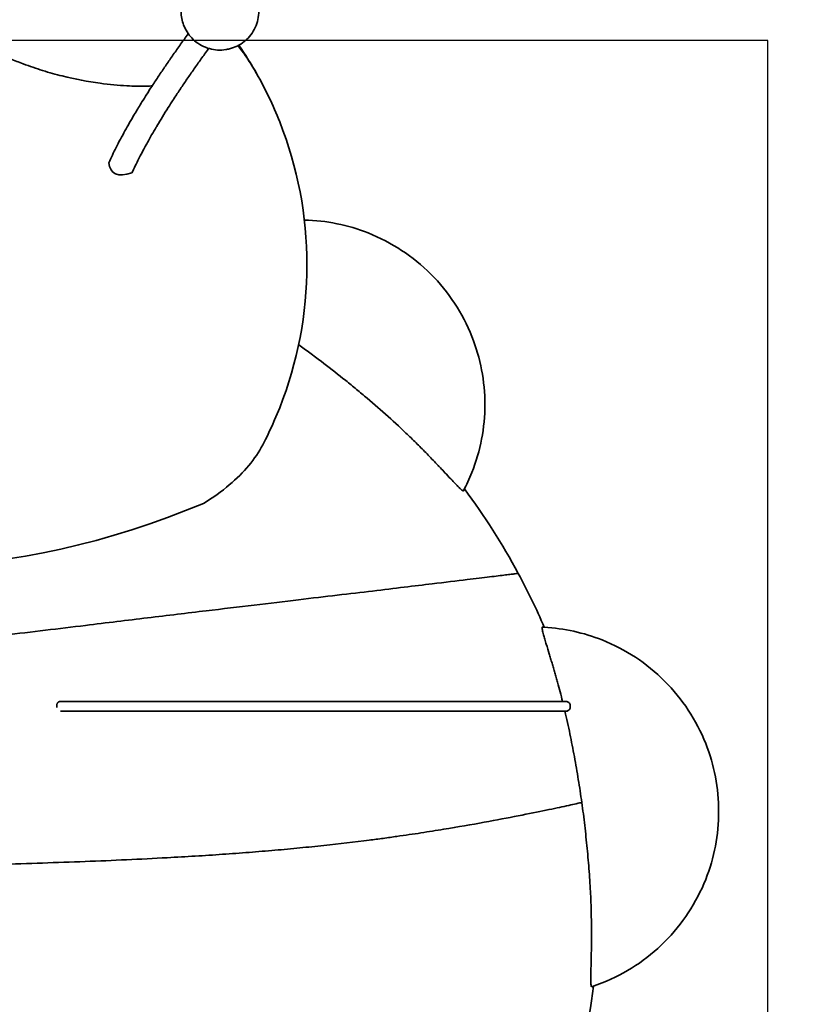
# Model space of a CAD drawing. Units: millimetres. Extents: x -2347 to 2305, y -2153 to 2594.
# Drawn here: x 82 to 882, y -63 to 950 of the extents above; entities that cross this region are included whole.
import ezdxf

# ---------------------------------------------------------------- set-up
doc = ezdxf.new("R2010")
doc.units = ezdxf.units.MM
doc.header["$LTSCALE"] = 30
doc.linetypes.add('ACAD_ISO02W100', pattern=[15, 12, -3])
doc.layers.add('C09_bee', color=7, linetype='Continuous')

msp = doc.modelspace()

# ---------------------------------------------------------------- linework, layer by layer
at = {"layer": 'C09_bee', "color": 254, "true_color": 0xfacebc}
msp.add_lwpolyline([(851.7, -821.6), (851.7, 928.4), (-897.4, 928.4), (-897.4, -821.6)], close=True, dxfattribs=at)
at = {"layer": 'C09_bee', "color": 30, "lineweight": 35, "true_color": 0xf29100}
msp.add_lwpolyline([(325.5, 894.4), (325.5, 894.4)], dxfattribs=at)
at = {"layer": 'C09_bee', "color": 7, "lineweight": 35, "true_color": 0xffffff}
for points in [[(120, 244.1), (120, 242.1)], [(123.7, 248.1), (352.5, 248.1)], [(648.2, 244.1), (648.2, 242.1)], [(352.5, 238.1), (123.7, 238.1)], [(352.5, 238.1), (352.5, 238.1)]]:
    msp.add_lwpolyline(points, dxfattribs=at)
at = {"layer": 'C09_bee', "color": 12, "linetype": 'ACAD_ISO02W100', "lineweight": 35, "true_color": 0xe30513}
msp.add_open_spline([(-1974.7, 1191.4), (-2020.3, 1133.6), (-2062, 1072.8), (-2099.7, 1009.6), (-2138.6, 944.4), (-2173.1, 876.7), (-2203, 807), (-2264.5, 663.4), (-2306.1, 512.1), (-2326.5, 357.3), (-2346.9, 201.7), (-2345.8, 44.1), (-2322.9, -111.2), (-2311.8, -187.1), (-2295.4, -262.2), (-2274, -335.9), (-2253.2, -407.8), (-2227.6, -478.2), (-2197.4, -546.6), (-2182.7, -580.1), (-2166.8, -613), (-2149.9, -645.5), (-2145.7, -653.5), (-2141.5, -661.5), (-2137.2, -669.4), (-2136.1, -671.4), (-2135.1, -673.3), (-2134, -675.3), (-2133.8, -675.6), (-2133.7, -675.8), (-2133.6, -676.1), (-2133.5, -676.2), (-2133.4, -676.3), (-2133.4, -676.4), (-2133.3, -676.5), (-2133.3, -676.6), (-2133.3, -676.6), (-2133.2, -676.7), (-2133.2, -676.7), (-2133.2, -676.7), (-2133.2, -676.7), (-2133.2, -676.7), (-2133.2, -676.8), (-2133.2, -676.8), (-2133.2, -676.8), (-2133.2, -676.8), (-2133.2, -676.8), (-2133.2, -676.8), (-2133.2, -676.8), (-2133.1, -677.4), (-2133, -677.9), (-2132.9, -678.4), (-2132.7, -679.5), (-2132.6, -680.6), (-2132.4, -681.7), (-2131.7, -686), (-2130.9, -690.4), (-2130.2, -694.7), (-2127.2, -712.2), (-2123.9, -729.6), (-2120.4, -747), (-2105.8, -818.3), (-2086.6, -888.7), (-2063, -957.5), (-2038.6, -1028.9), (-2009.4, -1098.5), (-1975.6, -1165.9), (-1941, -1235.2), (-1901.6, -1302), (-1857.8, -1365.9), (-1768.2, -1496.6), (-1660.7, -1614), (-1538.4, -1714.7), (-1416.5, -1815), (-1281.3, -1897.8), (-1136.5, -1960.5), (-1066.8, -1990.7), (-995.2, -2016.1), (-922.1, -2036.6), (-851.2, -2056.6), (-779, -2071.8), (-706.1, -2082.3), (-670.6, -2087.4), (-635, -2091.3), (-599.3, -2094.1), (-581.7, -2095.5), (-564.1, -2096.6), (-546.4, -2097.5), (-537.7, -2097.9), (-528.9, -2098.2), (-520.2, -2098.5), (-515.8, -2098.6), (-511.5, -2098.8), (-507.1, -2098.9), (-505, -2098.9), (-502.8, -2099), (-500.6, -2099), (-499.5, -2099), (-498.4, -2099.1), (-497.4, -2099.1), (-496.8, -2099.1), (-496.3, -2099.1), (-495.7, -2099.1), (-495.5, -2099.1), (-495.2, -2099.1), (-494.9, -2099.1), (-494.8, -2099.1), (-494.8, -2099.1), (-494.7, -2099.1), (-494.7, -2099.1), (-494.6, -2099.1), (-494.6, -2099.1), (-494.6, -2099.2), (-494.5, -2099.2), (-494.5, -2099.2), (-468.5, -2104.9), (-442.4, -2110.2), (-416.2, -2115), (-311.3, -2134.2), (-205.1, -2145.8), (-98.5, -2149.6), (8, -2153.4), (114.7, -2149.4), (220.6, -2137.6), (273.6, -2131.8), (326.4, -2124), (378.8, -2114.2), (391.9, -2111.8), (405, -2109.3), (418, -2106.6), (424.5, -2105.3), (431.1, -2103.9), (437.6, -2102.5), (440.8, -2101.8), (444.1, -2101.1), (447.3, -2100.4), (448.9, -2100.1), (450.6, -2099.7), (452.2, -2099.4), (452.4, -2099.3), (452.6, -2099.3), (452.8, -2099.2), (452.9, -2099.2), (453, -2099.2), (453.1, -2099.2), (453.1, -2099.1), (453.1, -2099.1), (453.2, -2099.1), (453.2, -2099.1), (453.2, -2099.1), (453.2, -2099.1), (453.2, -2099.1), (453.3, -2099.1), (453.3, -2099.1), (453.4, -2099.1), (453.6, -2099.1), (453.7, -2099.1), (454.8, -2099.1), (455.9, -2099.1), (457, -2099.1), (459.1, -2099), (461.3, -2099), (463.5, -2098.9), (534.6, -2097.3), (605.5, -2091.2), (675.8, -2080.6), (748.8, -2069.6), (821, -2053.9), (891.9, -2033.4), (965, -2012.4), (1036.5, -1986.4), (1106.1, -1955.7), (1249.1, -1892.5), (1382.6, -1809.8), (1502.8, -1709.8), (1623.4, -1609.6), (1729.5, -1493), (1818, -1363.5), (1861.2, -1300.1), (1900.2, -1234), (1934.4, -1165.4), (1967.8, -1098.6), (1996.8, -1029.6), (2021, -959), (2044.8, -889.8), (2064.1, -819.1), (2078.8, -747.4), (2082.4, -729.9), (2085.7, -712.4), (2088.7, -694.8), (2089.4, -690.4), (2090.2, -686.1), (2090.9, -681.7), (2091.1, -680.6), (2091.2, -679.5), (2091.4, -678.4), (2091.5, -677.9), (2091.6, -677.3), (2091.7, -676.8), (2091.7, -676.8), (2091.7, -676.8), (2091.7, -676.8), (2091.7, -676.8), (2091.7, -676.8), (2091.7, -676.7), (2091.7, -676.7), (2091.7, -676.7), (2091.7, -676.7), (2091.8, -676.7), (2091.8, -676.6), (2091.8, -676.6), (2091.8, -676.5), (2091.9, -676.5), (2091.9, -676.4), (2092, -676.3), (2092, -676.2), (2092.1, -676), (2092.2, -675.8), (2092.4, -675.5), (2092.5, -675.3), (2093.6, -673.3), (2094.7, -671.3), (2095.7, -669.3), (2100.1, -661.4), (2104.3, -653.3), (2108.5, -645.3), (2125.5, -612.7), (2141.4, -579.6), (2156.3, -545.9), (2186.6, -476.9), (2212.4, -406), (2233.2, -333.6), (2254.7, -259.2), (2271, -183.5), (2282.1, -107), (2304.7, 49.5), (2305.3, 208.3), (2283.9, 365), (2262.7, 520.8), (2220, 672.9), (2157.2, 817.1), (2116.4, 910.6), (2067.3, 1000.3), (2010.5, 1085.1), (1996.7, 1105.7), (1982.5, 1126.1), (1967.8, 1146.1), (1960.5, 1156), (1953.1, 1165.9), (1945.6, 1175.6), (1941.9, 1180.5), (1938.1, 1185.3), (1934.3, 1190.1), (1934.1, 1190.4), (1933.9, 1190.7), (1933.6, 1191), (1933.5, 1191.2), (1933.4, 1191.3), (1933.3, 1191.5), (1933.2, 1191.5), (1933.2, 1191.6), (1933.2, 1191.6), (1933.2, 1191.6), (1933.2, 1191.6), (1933.1, 1191.7), (1933.1, 1191.7), (1933.1, 1191.7), (1933.1, 1191.7), (1933.1, 1191.8), (1933, 1191.9), (1933, 1192), (1932.7, 1192.7), (1932.4, 1193.5), (1932.1, 1194.2), (1931.5, 1195.7), (1930.9, 1197.2), (1930.3, 1198.6), (1929.1, 1201.6), (1927.8, 1204.5), (1926.6, 1207.5), (1906.7, 1254.8), (1884.7, 1301.1), (1860.6, 1346.4), (1812.2, 1437.5), (1755.5, 1524), (1691.2, 1604.7), (1659.3, 1645), (1625.4, 1683.7), (1589.9, 1720.9), (1581.1, 1730.1), (1572.1, 1739.2), (1563.1, 1748.3), (1558.6, 1752.8), (1554, 1757.3), (1549.4, 1761.7), (1548.3, 1762.9), (1547.2, 1764), (1546, 1765.1), (1545.4, 1765.6), (1544.9, 1766.2), (1544.3, 1766.7), (1544, 1767), (1543.7, 1767.3), (1543.4, 1767.6), (1543.4, 1767.6), (1543.4, 1767.6), (1543.4, 1767.6), (1543.4, 1767.6), (1543.4, 1767.6), (1543.4, 1767.6), (1543.4, 1767.7), (1543.4, 1767.7), (1543.3, 1767.7), (1543.3, 1767.7), (1543.3, 1767.8), (1543.3, 1767.8), (1543.2, 1767.9), (1543.1, 1768), (1543.1, 1768.1), (1542.2, 1769.5), (1541.2, 1770.8), (1540.3, 1772.2), (1532.8, 1783.1), (1525.1, 1794), (1517.4, 1804.7), (1454.1, 1892.7), (1383.5, 1975.1), (1306.2, 2051), (1226.9, 2128.9), (1140.9, 2199.6), (1049.2, 2262.4), (920.1, 2350.9), (780.6, 2423), (633.8, 2477.2), (489.3, 2530.4), (338.9, 2565.9), (185.9, 2582.8), (148.5, 2587), (111.2, 2590), (73.7, 2591.9), (55.1, 2592.8), (36.5, 2593.5), (17.9, 2593.9), (-0.5, 2594.2), (-19, 2594.4), (-37.5, 2594.2), (-112.3, 2593.6), (-187, 2588.6), (-261.2, 2579.2), (-414.1, 2559.7), (-564.1, 2521.7), (-707.9, 2465.9), (-947.6, 2372.9), (-1165.9, 2232.1), (-1349.5, 2052.1), (-1438.1, 1965.2), (-1518, 1869.8), (-1588, 1767.3), (-1589, 1765.7), (-1590.1, 1764.2), (-1591.2, 1762.6), (-1591.7, 1761.8), (-1592.2, 1761), (-1592.8, 1760.2), (-1592.9, 1760.1), (-1593, 1759.9), (-1593.1, 1759.7), (-1593.2, 1759.6), (-1593.3, 1759.5), (-1593.3, 1759.4), (-1593.4, 1759.4), (-1593.4, 1759.4), (-1593.4, 1759.4), (-1593.4, 1759.3), (-1593.4, 1759.3), (-1593.4, 1759.3), (-1593.4, 1759.3), (-1593.4, 1759.3), (-1593.4, 1759.3), (-1593.4, 1759.3), (-1593.5, 1759.3), (-1593.5, 1759.2), (-1593.5, 1759.2), (-1593.6, 1759.2), (-1593.6, 1759.1), (-1593.7, 1759), (-1593.8, 1759), (-1593.8, 1758.9), (-1594.5, 1758.2), (-1595.1, 1757.6), (-1595.8, 1757), (-1601, 1751.8), (-1606.2, 1746.7), (-1611.4, 1741.4), (-1621.7, 1731), (-1631.9, 1720.5), (-1641.9, 1709.8), (-1662.1, 1688.3), (-1681.7, 1666.3), (-1700.7, 1643.8), (-1738.8, 1598.7), (-1774.6, 1551.6), (-1807.8, 1502.7), (-1874.2, 1405.1), (-1930.1, 1300.7), (-1974.7, 1191.4)], degree=3, knots=[0, 0, 0, 0, 1, 1, 1, 2, 2, 2, 3, 3, 3, 4, 4, 4, 5, 5, 5, 6, 6, 6, 7, 7, 7, 8, 8, 8, 9, 9, 9, 10, 10, 10, 11, 11, 11, 12, 12, 12, 13, 13, 13, 14, 14, 14, 15, 15, 15, 16, 16, 16, 17, 17, 17, 18, 18, 18, 19, 19, 19, 20, 20, 20, 21, 21, 21, 22, 22, 22, 23, 23, 23, 24, 24, 24, 25, 25, 25, 26, 26, 26, 27, 27, 27, 28, 28, 28, 29, 29, 29, 30, 30, 30, 31, 31, 31, 32, 32, 32, 33, 33, 33, 34, 34, 34, 35, 35, 35, 36, 36, 36, 37, 37, 37, 38, 38, 38, 39, 39, 39, 40, 40, 40, 41, 41, 41, 42, 42, 42, 43, 43, 43, 44, 44, 44, 45, 45, 45, 46, 46, 46, 47, 47, 47, 48, 48, 48, 49, 49, 49, 50, 50, 50, 51, 51, 51, 52, 52, 52, 53, 53, 53, 54, 54, 54, 55, 55, 55, 56, 56, 56, 57, 57, 57, 58, 58, 58, 59, 59, 59, 60, 60, 60, 61, 61, 61, 62, 62, 62, 63, 63, 63, 64, 64, 64, 65, 65, 65, 66, 66, 66, 67, 67, 67, 68, 68, 68, 69, 69, 69, 70, 70, 70, 71, 71, 71, 72, 72, 72, 73, 73, 73, 74, 74, 74, 75, 75, 75, 76, 76, 76, 77, 77, 77, 78, 78, 78, 79, 79, 79, 80, 80, 80, 81, 81, 81, 82, 82, 82, 83, 83, 83, 84, 84, 84, 85, 85, 85, 86, 86, 86, 87, 87, 87, 88, 88, 88, 89, 89, 89, 90, 90, 90, 91, 91, 91, 92, 92, 92, 93, 93, 93, 94, 94, 94, 95, 95, 95, 96, 96, 96, 97, 97, 97, 98, 98, 98, 99, 99, 99, 100, 100, 100, 101, 101, 101, 102, 102, 102, 103, 103, 103, 104, 104, 104, 105, 105, 105, 106, 106, 106, 107, 107, 107, 108, 108, 108, 109, 109, 109, 110, 110, 110, 111, 111, 111, 112, 112, 112, 113, 113, 113, 114, 114, 114, 115, 115, 115, 116, 116, 116, 117, 117, 117, 118, 118, 118, 119, 119, 119, 120, 120, 120, 121, 121, 121, 122, 122, 122, 123, 123, 123, 124, 124, 124, 125, 125, 125, 126, 126, 126, 127, 127, 127, 128, 128, 128, 129, 129, 129, 130, 130, 130, 131, 131, 131, 132, 132, 132, 133, 133, 133, 134, 134, 134, 135, 135, 135, 135], dxfattribs=at)
at = {"layer": 'C09_bee', "color": 7, "lineweight": 35, "true_color": 0xffffff}
for points, knots in [([(270.3, 994.3), (272.8, 995.5), (275.3, 996.4), (278, 997.1), (278.7, 997.3), (279.4, 997.5), (280.2, 997.6), (280.8, 997.7), (281.4, 997.8), (282, 997.9), (287.5, 998.7), (293.2, 998.4), (298.6, 996.9), (304.3, 995.3), (309.6, 992.5), (314, 988.6), (318.1, 985.2), (321.3, 980.9), (323.7, 976.2), (324.1, 975.5), (324.4, 974.8), (324.7, 974), (326.5, 969.9), (327.5, 965.4), (327.8, 960.9), (328.2, 955), (327.2, 949.1), (325.1, 943.6), (322.9, 938.2), (319.5, 933.2), (315.2, 929.2), (314.4, 928.5), (313.6, 927.8), (312.7, 927.1), (310.5, 925.3), (308.1, 923.8), (305.5, 922.5), (303.1, 921.3), (300.5, 920.4), (297.9, 919.7), (297.1, 919.5), (296.4, 919.3), (295.7, 919.2), (295.1, 919.1), (294.5, 919), (293.9, 918.9), (288.3, 918), (282.6, 918.4), (277.2, 919.9), (271.5, 921.5), (266.3, 924.3), (261.8, 928.1), (257.8, 931.6), (254.5, 935.9), (252.1, 940.6), (251.8, 941.3), (251.5, 942), (251.1, 942.7), (249.4, 946.9), (248.3, 951.3), (248, 955.9), (247.7, 961.8), (248.6, 967.7), (250.8, 973.1), (253, 978.6), (256.3, 983.6), (260.6, 987.6), (261.4, 988.3), (262.2, 989), (263.1, 989.7), (265.3, 991.5), (267.8, 993), (270.3, 994.3)], [0, 0, 0, 0, 1, 1, 1, 2, 2, 2, 3, 3, 3, 4, 4, 4, 5, 5, 5, 6, 6, 6, 7, 7, 7, 8, 8, 8, 9, 9, 9, 10, 10, 10, 11, 11, 11, 12, 12, 12, 13, 13, 13, 14, 14, 14, 15, 15, 15, 16, 16, 16, 17, 17, 17, 18, 18, 18, 19, 19, 19, 20, 20, 20, 21, 21, 21, 22, 22, 22, 23, 23, 23, 24, 24, 24, 24]), ([(173.6, 802.5), (174.7, 805), (175.9, 807.6), (177.2, 810.3), (178.4, 812.9), (179.8, 815.6), (181.2, 818.3), (182.5, 821), (184, 823.8), (185.5, 826.7), (187, 829.5), (188.6, 832.4), (190.2, 835.4), (193.3, 840.9), (196.5, 846.6), (200, 852.5), (200.2, 852.8), (200.5, 853.2), (200.7, 853.6), (203, 857.4), (205.3, 861.2), (207.7, 865.1), (209.3, 867.7), (210.9, 870.3), (212.6, 872.9), (214.3, 875.6), (216.1, 878.4), (218, 881.2), (218.3, 881.8), (218.7, 882.3), (219, 882.8), (221.2, 886.2), (223.4, 889.6), (225.7, 893), (228, 896.4), (230.3, 899.9), (232.7, 903.3), (235, 906.8), (237.5, 910.3), (239.9, 913.8), (242.4, 917.3), (244.9, 920.9), (247.4, 924.4), (250, 928), (252.5, 931.5), (255.2, 935.1), (255.2, 935.2), (255.3, 935.3), (255.3, 935.3)], [0, 0, 0, 0, 1, 1, 1, 2, 2, 2, 3, 3, 3, 4, 4, 4, 5, 5, 5, 6, 6, 6, 7, 7, 7, 8, 8, 8, 9, 9, 9, 10, 10, 10, 11, 11, 11, 12, 12, 12, 13, 13, 13, 14, 14, 14, 15, 15, 15, 16, 16, 16, 16]), ([(276.4, 920.1), (276.2, 919.9), (276.1, 919.7), (275.9, 919.5), (273.4, 916), (270.8, 912.5), (268.4, 909.1), (265.9, 905.6), (263.5, 902.2), (261.1, 898.7), (258.7, 895.3), (256.3, 891.9), (254, 888.6), (251.7, 885.2), (249.5, 881.9), (247.3, 878.6), (245.1, 875.3), (242.9, 872), (240.8, 868.8), (240.5, 868.2), (240.1, 867.7), (239.8, 867.2), (238, 864.5), (236.3, 861.8), (234.6, 859.2), (230.6, 852.8), (226.8, 846.6), (223.2, 840.7), (223, 840.2), (222.7, 839.7), (222.4, 839.2), (219.1, 833.7), (216, 828.3), (213.2, 823.2), (212.7, 822.4), (212.3, 821.6), (211.9, 820.9), (210.8, 818.8), (209.7, 816.9), (208.7, 814.9), (207.4, 812.5), (206.1, 810.1), (204.9, 807.7), (204.8, 807.4), (204.6, 807.2), (204.5, 806.9), (203.2, 804.3), (201.9, 801.8), (200.7, 799.3), (199.5, 796.8), (198.4, 794.4), (197.4, 792)], [0, 0, 0, 0, 1, 1, 1, 2, 2, 2, 3, 3, 3, 4, 4, 4, 5, 5, 5, 6, 6, 6, 7, 7, 7, 8, 8, 8, 9, 9, 9, 10, 10, 10, 11, 11, 11, 12, 12, 12, 13, 13, 13, 14, 14, 14, 15, 15, 15, 16, 16, 16, 17, 17, 17, 17]), ([(539.3, 466.6), (539.1, 466.3), (539, 466), (538.9, 465.8), (538.8, 465.6), (538.7, 465.4), (538.6, 465.2), (538.5, 465.1), (538.5, 465.1), (538.5, 465), (538.4, 465), (538.4, 465), (538.4, 464.9), (538.4, 464.9), (538.4, 464.9), (538.3, 464.9), (538.3, 464.8), (538.2, 464.8), (538.1, 464.9), (538, 464.9), (537.9, 464.9), (537.8, 465), (537.6, 465.1), (537.4, 465.2), (537.3, 465.3), (537, 465.5), (536.8, 465.7), (536.6, 465.8), (536.1, 466.3), (535.6, 466.8), (535, 467.2), (534.4, 467.9), (533.7, 468.5), (533, 469.2), (532.3, 470), (531.5, 470.8), (530.7, 471.6), (528.9, 473.4), (527.1, 475.3), (525.4, 477.2), (523.4, 479.3), (521.4, 481.4), (519.4, 483.5), (517.9, 485.2), (516.3, 486.9), (514.7, 488.5), (513.9, 489.4), (513.1, 490.2), (512.3, 491.1), (511.5, 492), (510.7, 492.8), (509.8, 493.7), (508.2, 495.4), (506.5, 497.2), (504.8, 498.9), (503.1, 500.7), (501.4, 502.5), (499.7, 504.2), (498, 505.9), (496.4, 507.6), (494.7, 509.2), (493, 510.9), (491.3, 512.6), (489.7, 514.3), (486.2, 517.7), (482.8, 521), (479.3, 524.3), (472.4, 530.9), (465.4, 537.4), (458.2, 543.7), (451.2, 550), (443.8, 556.4), (436.6, 562.4), (432.9, 565.5), (429.3, 568.5), (425.6, 571.6), (421.9, 574.6), (418.2, 577.6), (414.5, 580.6), (407, 586.6), (399.5, 592.5), (391.9, 598.2), (388.1, 601.1), (384.2, 604), (380.4, 606.8), (376.6, 609.7), (372.7, 612.5), (368.9, 615.2)], [0, 0, 0, 0, 1, 1, 1, 2, 2, 2, 3, 3, 3, 4, 4, 4, 5, 5, 5, 6, 6, 6, 7, 7, 7, 8, 8, 8, 9, 9, 9, 10, 10, 10, 11, 11, 11, 12, 12, 12, 13, 13, 13, 14, 14, 14, 15, 15, 15, 16, 16, 16, 17, 17, 17, 18, 18, 18, 19, 19, 19, 20, 20, 20, 21, 21, 21, 22, 22, 22, 23, 23, 23, 24, 24, 24, 25, 25, 25, 26, 26, 26, 27, 27, 27, 28, 28, 28, 29, 29, 29, 29]), ([(640.4, 248.1), (639.6, 251.4), (638.8, 254.7), (637.9, 258), (637, 261.3), (636.1, 264.6), (635.2, 267.9), (634.8, 269.5), (634.3, 271.1), (633.9, 272.8), (633.4, 274.4), (632.9, 276.1), (632.5, 277.7), (632, 279.3), (631.5, 281), (631, 282.6), (630.6, 284.2), (630.1, 285.8), (629.6, 287.5), (629.1, 289.1), (628.6, 290.8), (628.1, 292.4), (627.6, 294), (627.1, 295.6), (626.7, 297.2), (625.7, 300.5), (624.7, 303.7), (623.7, 307), (623.2, 308.7), (622.7, 310.5), (622.1, 312.2), (621.7, 313.7), (621.2, 315.3), (620.8, 316.8), (620.6, 317.7), (620.3, 318.6), (620.1, 319.5), (619.9, 320.2), (619.7, 321), (619.6, 321.7), (619.5, 322.3), (619.4, 322.8), (619.3, 323.4), (619.3, 323.5), (619.3, 323.7), (619.3, 323.9), (619.3, 324.1), (619.3, 324.2), (619.3, 324.3), (619.3, 324.4), (619.3, 324.5), (619.4, 324.5), (619.4, 324.6), (619.4, 324.6), (619.5, 324.6), (619.5, 324.6), (619.5, 324.6), (619.6, 324.6), (619.7, 324.6), (619.8, 324.6), (619.9, 324.6), (620.1, 324.6), (620.3, 324.6), (620.5, 324.5), (620.8, 324.5), (621.1, 324.5), (621.4, 324.5), (621.4, 324.5), (621.5, 324.5), (621.6, 324.5), (621.6, 324.5), (621.6, 324.5), (621.6, 324.5), (621.6, 324.5), (621.6, 324.5), (621.6, 324.5), (621.6, 324.5), (621.6, 324.5), (621.6, 324.5)], [0, 0, 0, 0, 1, 1, 1, 2, 2, 2, 3, 3, 3, 4, 4, 4, 5, 5, 5, 6, 6, 6, 7, 7, 7, 8, 8, 8, 9, 9, 9, 10, 10, 10, 11, 11, 11, 12, 12, 12, 13, 13, 13, 14, 14, 14, 15, 15, 15, 16, 16, 16, 17, 17, 17, 18, 18, 18, 19, 19, 19, 20, 20, 20, 21, 21, 21, 22, 22, 22, 23, 23, 23, 24, 24, 24, 25, 25, 25, 26, 26, 26, 26]), ([(120, 244.1), (120, 244.2), (120, 244.3), (120, 244.5), (120, 244.6), (120.1, 244.7), (120.1, 244.8), (120.1, 244.9), (120.1, 245), (120.1, 245.2), (120.2, 245.3), (120.2, 245.4), (120.2, 245.5), (120.3, 245.6), (120.3, 245.7), (120.4, 245.9), (120.4, 246), (120.5, 246.1), (120.5, 246.2), (120.6, 246.3), (120.7, 246.4), (120.7, 246.5), (120.8, 246.6), (120.9, 246.7), (121, 246.8), (121, 246.9), (121.1, 247), (121.2, 247.1), (121.3, 247.2), (121.4, 247.3), (121.5, 247.3), (121.6, 247.4), (121.7, 247.5), (121.8, 247.5), (121.9, 247.6), (122, 247.7), (122.1, 247.7), (122.2, 247.8), (122.3, 247.8), (122.4, 247.9), (122.5, 247.9), (122.6, 248), (122.7, 248), (122.8, 248), (122.9, 248), (123.1, 248.1), (123.2, 248.1), (123.3, 248.1), (123.4, 248.1), (123.5, 248.1), (123.6, 248.1), (123.7, 248.1)], [0, 0, 0, 0, 1, 1, 1, 2, 2, 2, 3, 3, 3, 4, 4, 4, 5, 5, 5, 6, 6, 6, 7, 7, 7, 8, 8, 8, 9, 9, 9, 10, 10, 10, 11, 11, 11, 12, 12, 12, 13, 13, 13, 14, 14, 14, 15, 15, 15, 16, 16, 16, 17, 17, 17, 17]), ([(352.5, 248.1), (376.8, 248.1), (401.1, 248.1), (425.4, 248.1), (428.4, 248.1), (431.3, 248.1), (434.3, 248.1), (435.8, 248.1), (437.3, 248.1), (438.8, 248.1), (440.3, 248.1), (441.8, 248.1), (443.3, 248.1), (449.5, 248.1), (455.7, 248.1), (461.9, 248.1), (464.9, 248.1), (467.9, 248.1), (470.9, 248.1), (474, 248.1), (477, 248.1), (480.1, 248.1), (486.2, 248.1), (492.2, 248.1), (498.3, 248.1), (504.5, 248.1), (510.6, 248.1), (516.8, 248.1), (522.8, 248.1), (528.8, 248.1), (534.8, 248.1), (546.9, 248.1), (559.1, 248.1), (571.3, 248.1), (583.4, 248.1), (595.6, 248.1), (607.7, 248.1), (616.7, 248.1), (625.7, 248.1), (634.8, 248.1), (637.1, 248.1), (639.5, 248.1), (641.8, 248.1), (642.4, 248.1), (643, 248.1), (643.6, 248.1), (643.7, 248.1), (643.9, 248.1), (644, 248.1), (644, 248.1), (644.1, 248.1), (644.1, 248.1), (644.1, 248.1), (644.1, 248.1), (644.2, 248.1)], [0, 0, 0, 0, 1, 1, 1, 2, 2, 2, 3, 3, 3, 4, 4, 4, 5, 5, 5, 6, 6, 6, 7, 7, 7, 8, 8, 8, 9, 9, 9, 10, 10, 10, 11, 11, 11, 12, 12, 12, 13, 13, 13, 14, 14, 14, 15, 15, 15, 16, 16, 16, 17, 17, 17, 18, 18, 18, 18]), ([(644.2, 248.1), (644.2, 248.1), (644.2, 248.1), (644.3, 248.1), (644.3, 248.1), (644.4, 248.1), (644.4, 248.1), (644.5, 248.1), (644.6, 248.1), (644.6, 248.1), (644.8, 248.1), (645, 248), (645.1, 248), (645.3, 248), (645.5, 247.9), (645.6, 247.8), (646.1, 247.6), (646.6, 247.3), (647, 247), (647.7, 246.2), (648.2, 245.2), (648.2, 244.1)], [0, 0, 0, 0, 1, 1, 1, 2, 2, 2, 3, 3, 3, 4, 4, 4, 5, 5, 5, 6, 6, 6, 7, 7, 7, 7]), ([(644.2, 238.1), (644.2, 238.1), (644.2, 238.1), (644.1, 238.1), (644.1, 238.1), (644.1, 238.1), (644.1, 238.1), (644.1, 238.1), (644, 238.1), (644, 238.1), (643.9, 238.1), (643.7, 238.1), (643.6, 238.1), (643, 238.1), (642.4, 238.1), (641.8, 238.1), (639.5, 238.1), (637.1, 238.1), (634.8, 238.1), (625.8, 238.1), (616.7, 238.1), (607.7, 238.1), (595.6, 238.1), (583.4, 238.1), (571.2, 238.1), (559.1, 238.1), (546.9, 238.1), (534.8, 238.1), (528.8, 238.1), (522.8, 238.1), (516.8, 238.1), (510.6, 238.1), (504.5, 238.1), (498.3, 238.1), (492.2, 238.1), (486.2, 238.1), (480.1, 238.1), (477, 238.1), (474, 238.1), (470.9, 238.1), (467.9, 238.1), (464.9, 238.1), (461.9, 238.1), (455.7, 238.1), (449.5, 238.1), (443.3, 238.1), (441.8, 238.1), (440.3, 238.1), (438.8, 238.1), (437.3, 238.1), (435.8, 238.1), (434.3, 238.1), (431.3, 238.1), (428.4, 238.1), (425.4, 238.1), (401.1, 238.1), (376.8, 238.1), (352.5, 238.1)], [0, 0, 0, 0, 1, 1, 1, 2, 2, 2, 3, 3, 3, 4, 4, 4, 5, 5, 5, 6, 6, 6, 7, 7, 7, 8, 8, 8, 9, 9, 9, 10, 10, 10, 11, 11, 11, 12, 12, 12, 13, 13, 13, 14, 14, 14, 15, 15, 15, 16, 16, 16, 17, 17, 17, 18, 18, 18, 19, 19, 19, 19]), ([(660.2, 144.2), (659.1, 152.1), (657.9, 160), (656.6, 167.8), (656, 171.7), (655.3, 175.7), (654.6, 179.6), (654, 183.5), (653.3, 187.4), (652.6, 191.4), (651.8, 195.3), (651.1, 199.2), (650.3, 203.1), (649.6, 207), (648.8, 210.9), (648, 214.8), (647.2, 218.7), (646.4, 222.6), (645.5, 226.5), (644.6, 230.4), (643.8, 234.3), (642.9, 238.1)], [0, 0, 0, 0, 1, 1, 1, 2, 2, 2, 3, 3, 3, 4, 4, 4, 5, 5, 5, 6, 6, 6, 7, 7, 7, 7]), ([(648.2, 242.1), (648.2, 241.1), (647.7, 240.1), (647, 239.3), (646.6, 238.9), (646.1, 238.6), (645.6, 238.4), (645.5, 238.3), (645.3, 238.3), (645.1, 238.3), (645, 238.2), (644.8, 238.2), (644.6, 238.2), (644.6, 238.2), (644.5, 238.1), (644.4, 238.1), (644.4, 238.1), (644.3, 238.1), (644.3, 238.1), (644.2, 238.1), (644.2, 238.1), (644.2, 238.1)], [0, 0, 0, 0, 1, 1, 1, 2, 2, 2, 3, 3, 3, 4, 4, 4, 5, 5, 5, 6, 6, 6, 7, 7, 7, 7]), ([(670.4, -45.4), (670.2, -45.5), (670, -45.2), (670, -45), (669.9, -44.9), (669.9, -44.7), (669.8, -44.5), (669.8, -44.2), (669.8, -44), (669.7, -43.7), (669.6, -43), (669.6, -42.2), (669.6, -41.5), (669.5, -40.5), (669.5, -39.5), (669.5, -38.5), (669.5, -37.3), (669.5, -36.1), (669.5, -34.9), (669.5, -33.6), (669.5, -32.2), (669.6, -30.9), (669.6, -27.9), (669.7, -24.9), (669.7, -21.9), (669.8, -19.9), (669.8, -18), (669.9, -16.1), (669.9, -15.2), (669.9, -14.2), (669.9, -13.2), (669.9, -12.2), (670, -11.2), (670, -10.2), (670, -8.2), (670.1, -6.2), (670.1, -4.2), (670.1, -2.2), (670.1, -0.1), (670.1, 1.9), (670.2, 3.9), (670.2, 5.8), (670.2, 7.8), (670.2, 9.8), (670.2, 11.8), (670.2, 13.7), (670.2, 15.7), (670.2, 17.7), (670.1, 19.7), (670.1, 21.7), (670.1, 23.7), (670, 25.7), (670, 29.7), (669.9, 33.6), (669.7, 37.6), (669.7, 39.6), (669.6, 41.5), (669.5, 43.5), (669.4, 45.5), (669.4, 47.5), (669.3, 49.5), (668.9, 57.4), (668.4, 65.3), (667.8, 73.2), (667.5, 77.2), (667.2, 81.1), (666.8, 85), (666.5, 89), (666.1, 93), (665.7, 96.9), (665.4, 100.9), (665, 104.8), (664.5, 108.7), (664.1, 112.7), (663.7, 116.6), (663.2, 120.6), (662.7, 124.5), (662.3, 128.5), (661.8, 132.4), (661.2, 136.3), (660.7, 140.3), (660.2, 144.2)], [0, 0, 0, 0, 1, 1, 1, 2, 2, 2, 3, 3, 3, 4, 4, 4, 5, 5, 5, 6, 6, 6, 7, 7, 7, 8, 8, 8, 9, 9, 9, 10, 10, 10, 11, 11, 11, 12, 12, 12, 13, 13, 13, 14, 14, 14, 15, 15, 15, 16, 16, 16, 17, 17, 17, 18, 18, 18, 19, 19, 19, 20, 20, 20, 21, 21, 21, 22, 22, 22, 23, 23, 23, 24, 24, 24, 25, 25, 25, 26, 26, 26, 27, 27, 27, 27])]:
    msp.add_open_spline(points, degree=3, knots=knots, dxfattribs=at)
at = {"layer": 'C09_bee', "color": 30, "lineweight": 35, "true_color": 0xf29100}
for points, knots in [([(-142.2, 888.7), (-140.9, 889.3), (-139.6, 890), (-138.3, 890.7), (-134, 893), (-129.8, 895.5), (-125.7, 898), (-121.6, 900.5), (-117.4, 903.1), (-113.4, 905.6), (-109.3, 908.1), (-105.2, 910.7), (-101, 913.1), (-96.9, 915.6), (-92.8, 918), (-88.6, 920.3), (-84.4, 922.6), (-80.1, 924.8), (-75.7, 926.8), (-71.4, 928.8), (-66.9, 930.7), (-62.4, 932.3), (-57.8, 933.9), (-53.2, 935.2), (-48.4, 936.2), (-44.1, 937.1), (-39.8, 937.7), (-35.4, 938), (-31, 938.3), (-26.6, 938.3), (-22.2, 938.1), (-12.7, 937.7), (-3.3, 936.1), (5.8, 933.8), (10.4, 932.7), (15, 931.4), (19.5, 930), (24, 928.5), (28.4, 927), (32.9, 925.4), (37.3, 923.7), (41.7, 922), (46, 920.3), (50.4, 918.5), (54.8, 916.7), (59.1, 914.9), (63.5, 913.1), (67.9, 911.2), (72.3, 909.4), (76.6, 907.7), (81, 905.9), (85.4, 904.3), (92.1, 901.8), (98.8, 899.5), (105.5, 897.4), (112.3, 895.3), (119, 893.4), (125.6, 891.8), (139, 888.5), (152, 886), (164.7, 884.3), (174.1, 883), (183.3, 882.1), (192.1, 881.6), (195.6, 881.4), (199, 881.3), (202.3, 881.2), (207.5, 881.1), (212.5, 881.1), (217.2, 881.6), (217.6, 881.6), (217.9, 881.7), (218.2, 881.7)], [0, 0, 0, 0, 1, 1, 1, 2, 2, 2, 3, 3, 3, 4, 4, 4, 5, 5, 5, 6, 6, 6, 7, 7, 7, 8, 8, 8, 9, 9, 9, 10, 10, 10, 11, 11, 11, 12, 12, 12, 13, 13, 13, 14, 14, 14, 15, 15, 15, 16, 16, 16, 17, 17, 17, 18, 18, 18, 19, 19, 19, 20, 20, 20, 21, 21, 21, 22, 22, 22, 23, 23, 23, 24, 24, 24, 24]), ([(-639.2, 374.5), (-639.2, 374.5), (-639, 374.4), (-638.4, 374.4), (-637.9, 374.3), (-637.1, 374.2), (-636, 374), (-634.9, 373.8), (-633.6, 373.7), (-631.9, 373.4), (-630.3, 373.2), (-628.4, 372.9), (-626.3, 372.6), (-624.1, 372.3), (-621.7, 371.9), (-619, 371.5), (-616.3, 371.1), (-613.3, 370.7), (-610.1, 370.2), (-603.6, 369.2), (-596.1, 368.1), (-587.5, 366.8), (-582.2, 366), (-576.4, 365.1), (-570.2, 364.2), (-564.1, 363.2), (-557.5, 362.2), (-550.6, 361.1), (-543.6, 360), (-536.2, 358.8), (-528.5, 357.6), (-524.6, 356.9), (-520.6, 356.3), (-516.6, 355.6), (-512.5, 355), (-508.4, 354.3), (-504.1, 353.5), (-491.8, 351.4), (-478.7, 349.1), (-464.8, 346.7), (-457.8, 345.4), (-450.7, 344.1), (-443.4, 342.8), (-436, 341.5), (-428.5, 340.1), (-420.8, 338.7), (-411, 336.9), (-400.8, 335.1), (-390.3, 333.2), (-379.8, 331.3), (-369.1, 329.4), (-358, 327.5), (-346.9, 325.6), (-335.5, 323.7), (-323.8, 321.9), (-312.2, 320), (-300.2, 318.2), (-288, 316.5), (-278.2, 315.1), (-268.3, 313.7), (-258.2, 312.5), (-248.1, 311.3), (-237.9, 310.1), (-227.5, 309.1), (-217, 308), (-206.5, 307.1), (-195.7, 306.4), (-185, 305.6), (-174.2, 305), (-163.2, 304.5), (-151.6, 304.1), (-139.8, 303.8), (-128, 303.8), (-116.2, 303.8), (-104.2, 303.9), (-92.3, 304.2), (-80.3, 304.6), (-68.3, 305.1), (-56.3, 305.7), (-44.2, 306.4), (-32.2, 307.2), (-20.2, 308.1), (-5.7, 309.2), (8.8, 310.5), (23.2, 311.9), (37.6, 313.4), (51.9, 314.9), (66.1, 316.5), (80.3, 318.1), (94.4, 319.7), (108.3, 321.4), (122.2, 323.1), (136, 324.8), (149.5, 326.4), (160.4, 327.8), (171.2, 329.1), (181.9, 330.4), (192.5, 331.7), (203, 332.9), (213.4, 334.2), (223.8, 335.4), (234, 336.7), (244.1, 337.9), (254.1, 339.1), (264, 340.3), (273.7, 341.4), (307.7, 345.5), (339.5, 349.3), (368.8, 352.8), (396.5, 356.1), (422, 359.1), (444.9, 361.8), (467.9, 364.6), (488.3, 367), (506.1, 369.2), (519.6, 370.8), (531.7, 372.3), (542.2, 373.5), (550.9, 374.6), (558.6, 375.5), (565.2, 376.3), (568.5, 376.7), (571.5, 377.1), (574.2, 377.4), (577, 377.8), (579.4, 378.1), (581.6, 378.3), (583.8, 378.6), (585.8, 378.8), (587.4, 379), (589.1, 379.2), (590.4, 379.4), (591.5, 379.5), (592.6, 379.7), (593.5, 379.8), (594, 379.8), (594.6, 379.9), (594.8, 379.9), (594.8, 379.9)], [0, 0, 0, 0, 1, 1, 1, 2, 2, 2, 3, 3, 3, 4, 4, 4, 5, 5, 5, 6, 6, 6, 7, 7, 7, 8, 8, 8, 9, 9, 9, 10, 10, 10, 11, 11, 11, 12, 12, 12, 13, 13, 13, 14, 14, 14, 15, 15, 15, 16, 16, 16, 17, 17, 17, 18, 18, 18, 19, 19, 19, 20, 20, 20, 21, 21, 21, 22, 22, 22, 23, 23, 23, 24, 24, 24, 25, 25, 25, 26, 26, 26, 27, 27, 27, 28, 28, 28, 29, 29, 29, 30, 30, 30, 31, 31, 31, 32, 32, 32, 33, 33, 33, 34, 34, 34, 35, 35, 35, 36, 36, 36, 37, 37, 37, 38, 38, 38, 39, 39, 39, 40, 40, 40, 41, 41, 41, 42, 42, 42, 43, 43, 43, 44, 44, 44, 45, 45, 45, 46, 46, 46, 46]), ([(660.2, 144.2), (660, 144.1), (659.7, 144.1), (659.5, 144), (655.5, 143.2), (650.5, 142.1), (644.5, 140.7), (638.5, 139.4), (631.5, 137.9), (623.4, 136.3), (615, 134.5), (605.5, 132.6), (594.8, 130.5), (584.2, 128.4), (572.5, 126.2), (559.7, 123.8), (546.8, 121.5), (532.9, 119.1), (518, 116.6), (514.2, 116), (510.4, 115.4), (506.6, 114.8), (502.7, 114.2), (498.7, 113.5), (494.7, 112.9), (486.7, 111.7), (478.5, 110.5), (469.9, 109.3), (465.3, 108.6), (460.7, 108), (455.9, 107.3), (451.1, 106.7), (446.3, 106.1), (441.4, 105.4), (426.5, 103.5), (411, 101.7), (394.8, 100), (386.7, 99.1), (378.5, 98.3), (370.1, 97.4), (361.7, 96.6), (353.1, 95.8), (344.4, 95.1), (335.7, 94.3), (326.9, 93.6), (317.9, 92.9), (308.9, 92.2), (299.8, 91.5), (290.6, 90.9), (281.3, 90.2), (272, 89.6), (262.5, 89), (253, 88.5), (243.4, 87.9), (233.7, 87.4), (219.9, 86.6), (206, 85.9), (191.9, 85.3), (177.8, 84.6), (163.5, 84), (149.1, 83.5), (134.6, 82.9), (120, 82.4), (105.3, 81.9), (90.6, 81.4), (75.8, 80.9), (60.9, 80.4), (52.5, 80.1), (44, 79.9), (35.5, 79.6), (31.3, 79.5), (27.1, 79.3), (22.8, 79.2), (18.6, 79.1), (14.3, 78.9), (10, 78.8), (7.5, 78.7), (4.9, 78.7), (2.4, 78.6), (-0.2, 78.5), (-2.8, 78.4), (-5.3, 78.4), (-10.4, 78.2), (-15.6, 78.1), (-20.7, 77.9), (-25.5, 77.8), (-30.3, 77.6), (-35.2, 77.5), (-40, 77.4), (-44.8, 77.3), (-49.6, 77.1), (-54.5, 77), (-59.4, 76.9), (-64.3, 76.8), (-69.2, 76.6), (-74, 76.5), (-78.9, 76.4), (-83.8, 76.3), (-88.6, 76.2), (-93.5, 76.1), (-98.4, 76), (-103.2, 75.8), (-108.1, 75.7), (-117.8, 75.5), (-127.4, 75.4), (-137, 75.2), (-146.7, 75), (-156.2, 74.9), (-165.7, 74.7), (-184.8, 74.5), (-203.6, 74.3), (-222.2, 74.1), (-231.4, 74.1), (-240.6, 74), (-249.7, 74), (-258.9, 74), (-267.9, 74), (-276.9, 74), (-284.2, 74.1), (-291.5, 74.1), (-298.7, 74.2), (-309, 74.2), (-319.1, 74.3), (-329, 74.5), (-339, 74.6), (-348.8, 74.8), (-358.5, 75), (-368.1, 75.3), (-377.6, 75.6), (-387, 75.9), (-396.3, 76.3), (-405.5, 76.7), (-414.5, 77.2), (-423.5, 77.7), (-432.4, 78.3), (-441, 78.9), (-449.7, 79.5), (-458.1, 80.2), (-466.4, 81), (-474.7, 81.8), (-482.8, 82.7), (-490.7, 83.6), (-498.6, 84.5), (-506.2, 85.5), (-513.7, 86.5), (-520.6, 87.5), (-527.4, 88.5), (-533.9, 89.6), (-540.5, 90.6), (-546.9, 91.8), (-553.1, 92.9), (-559.2, 94.1), (-565.2, 95.2), (-571, 96.4), (-576.8, 97.7), (-582.4, 98.9), (-587.8, 100.1), (-598.7, 102.6), (-608.9, 105.2), (-618.4, 107.7), (-627.8, 110.2), (-636.6, 112.7), (-644.7, 115.1), (-652.7, 117.5), (-660.1, 119.8), (-666.7, 122), (-674.7, 124.5), (-681.6, 126.9), (-687.5, 128.9), (-690.5, 129.9), (-693.2, 130.9), (-695.7, 131.8), (-698.1, 132.7), (-700.4, 133.5), (-702.3, 134.2), (-703.1, 134.4), (-703.8, 134.7), (-704.5, 135)], [0, 0, 0, 0, 1, 1, 1, 2, 2, 2, 3, 3, 3, 4, 4, 4, 5, 5, 5, 6, 6, 6, 7, 7, 7, 8, 8, 8, 9, 9, 9, 10, 10, 10, 11, 11, 11, 12, 12, 12, 13, 13, 13, 14, 14, 14, 15, 15, 15, 16, 16, 16, 17, 17, 17, 18, 18, 18, 19, 19, 19, 20, 20, 20, 21, 21, 21, 22, 22, 22, 23, 23, 23, 24, 24, 24, 25, 25, 25, 26, 26, 26, 27, 27, 27, 28, 28, 28, 29, 29, 29, 30, 30, 30, 31, 31, 31, 32, 32, 32, 33, 33, 33, 34, 34, 34, 35, 35, 35, 36, 36, 36, 37, 37, 37, 38, 38, 38, 39, 39, 39, 40, 40, 40, 41, 41, 41, 42, 42, 42, 43, 43, 43, 44, 44, 44, 45, 45, 45, 46, 46, 46, 47, 47, 47, 48, 48, 48, 49, 49, 49, 50, 50, 50, 51, 51, 51, 52, 52, 52, 53, 53, 53, 54, 54, 54, 55, 55, 55, 56, 56, 56, 57, 57, 57, 58, 58, 58, 59, 59, 59, 59])]:
    msp.add_open_spline(points, degree=3, knots=knots, dxfattribs=at)
at = {"layer": 'C09_bee', "color": 2, "lineweight": 35, "true_color": 0xffed00}
for points, knots in [([(306.5, 923), (307.8, 921.3), (309.2, 919.6), (310.5, 917.8), (315.6, 910.9), (320.7, 903), (325.5, 894.5), (325.5, 894.5), (325.5, 894.4), (325.5, 894.4)], [0, 0, 0, 0, 1, 1, 1, 2, 2, 2, 3, 3, 3, 3]), ([(325.5, 894.4), (334.6, 878.4), (342.6, 861.8), (349.4, 844.6), (367.9, 797.8), (377.4, 747.9), (377.4, 697.5)], [0, 0, 0, 0, 1, 1, 1, 2, 2, 2, 2]), ([(377.4, 697.5), (377.4, 647.2), (367.9, 597.3), (349.4, 550.4), (342.5, 533.2), (334.5, 516.5), (331.9, 512.2)], [0, 0, 0, 0, 1, 1, 1, 2, 2, 2, 2]), ([(271.1, 452), (280.8, 458), (289.6, 464.3), (297.5, 471), (305.1, 477.4), (311.8, 484), (317.5, 490.9), (323.3, 497.8), (328, 504.9), (331.9, 512.2)], [0, 0, 0, 0, 1, 1, 1, 2, 2, 2, 3, 3, 3, 3])]:
    msp.add_open_spline(points, degree=3, knots=knots, dxfattribs=at)
at = {"layer": 'C09_bee', "color": 30, "lineweight": 35, "true_color": 0xf29100}
for points in [[(307.4, 923.5), (313.8, 914.1), (319.9, 904.4), (325.5, 894.4)], [(594.8, 379.9), (578.5, 410.2), (560, 439.2), (539.4, 466.8)], [(645.8, -163.3), (658.1, -124.6), (667, -84.9), (672.4, -44.7)]]:
    msp.add_open_spline(points, degree=3, dxfattribs=at)
at = {"layer": 'C09_bee', "color": 7, "lineweight": 35, "true_color": 0xffffff}
for points in [[(197.4, 792), (182.8, 787.2), (174.9, 790.7), (173.6, 802.5)], [(621.6, 324.5), (613.5, 343.4), (604.6, 361.8), (594.8, 379.9)]]:
    msp.add_open_spline(points, degree=3, dxfattribs=at)
at = {"layer": 'C09_bee', "color": 2, "lineweight": 35, "true_color": 0xffed00}
for points in [[(440.5, 730.2), (419.6, 738.5), (397.3, 743), (374.8, 743.5)], [(504.9, 687.9), (486.5, 706.3), (464.6, 720.6), (440.5, 730.2)], [(547.1, 623.6), (537.6, 647.7), (523.2, 669.6), (504.9, 687.9)], [(560.5, 553.7), (560.5, 577.6), (555.9, 601.3), (547.1, 623.6)], [(547.1, 483.8), (555.9, 506.1), (560.5, 529.8), (560.5, 553.7)], [(538.4, 464.9), (541.7, 471.1), (544.6, 477.4), (547.1, 483.8)], [(-298.1, 441.6), (-116.6, 366), (73.2, 369.5), (271.1, 452)], [(681.1, 311.4), (662.1, 319), (642, 323.4), (621.6, 324.5)], [(745.4, 269.2), (727.1, 287.5), (705.2, 301.9), (681.1, 311.4)], [(787.7, 204.8), (778.1, 228.9), (763.7, 250.8), (745.4, 269.2)], [(801, 135), (801, 158.9), (796.5, 182.6), (787.7, 204.8)], [(787.7, 65.1), (796.5, 87.3), (801, 111), (801, 135)], [(745.4, 0.7), (763.7, 19.1), (778.1, 41), (787.7, 65.1)], [(681.1, -41.5), (705.2, -32), (727.1, -17.6), (745.4, 0.7)], [(670.4, -45.4), (674, -44.2), (677.5, -42.9), (681.1, -41.5)]]:
    msp.add_open_spline(points, degree=3, dxfattribs=at)

doc.saveas('drawing.dxf')
